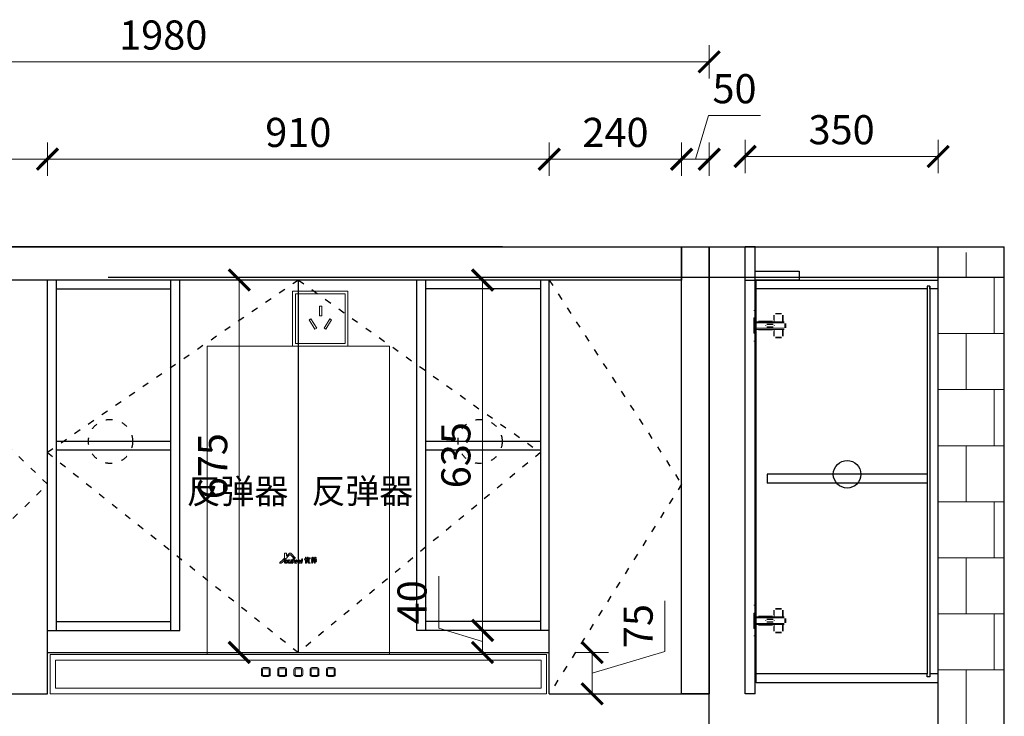
# Model space of a CAD drawing. Units: inches. Extents: x 1470733 to 1484783, y -350062 to -339711.
# Drawn here: x 1477921 to 1479706, y -345559 to -344296 of the extents above; entities that cross this region are included whole.
import ezdxf

# ---------------------------------------------------------------- set-up
doc = ezdxf.new("R2010")
doc.units = ezdxf.units.IN
for name, pattern in [('12、14#楼平面 090209$1$DASH', [0.35, 0.25, -0.1]), ('ACAD_ISO02W100', [15, 12, -3]), ('ACAD_ISO03W100', [30, 12, -18])]:
    doc.linetypes.add(name, pattern=pattern)
for name, color, linetype, lineweight in [('C 尺寸', 228, 'Continuous', 15), ('P 配饰', 134, 'Continuous', 9), ('审核', 2, 'Continuous', 15), ('细实线', 251, 'Continuous', 5)]:
    doc.layers.add(name, color=color, linetype=linetype, lineweight=lineweight)
for name, color, linetype in [('JG-L-门', 36, 'Continuous'), ('L-立面', 7, 'Continuous'), ('ZB_厨柜', 7, 'Continuous'), ('墙体', 24, 'Continuous')]:
    doc.layers.add(name, color=color, linetype=linetype)
doc.styles.get("Standard").update_dxf_attribs({"font": 'txt.shx'})
doc.styles.add('黑体', font='simhei.ttf', dxfattribs={"width": 0.9})
doc.dimstyles.new('常规标注', dxfattribs={"dimscale": 24, "dimtxt": 2.2, "dimasz": 1.6, "dimexe": 1.25, "dimexo": 0.625, "dimtad": 1, "dimdec": 0, "dimdsep": 46, "dimtxsty": '黑体', "dimblk": 'ARCHTICK', "dimcen": 2, "dimclrd": 5, "dimclre": 5, "dimclrt": 256, "dimadec": 0, "dimazin": 0, "dimtfac": 1, "dimtdec": 0, "dimtmove": 1, "dimatfit": 3, "dimfxl": 1.25, "dimfxlon": 1, "dimlwd": 15, "dimlwe": 15, "dimarcsym": 1})

# ---------------------------------------------------------------- blocks, each defined once
blk = doc.blocks.new('_ArchTick')
at = {"color": 0, "linetype": 'ByBlock', "const_width": 0.15}
blk.add_lwpolyline([(-0.5, -0.5), (0.5, 0.5)], dxfattribs=at)
blk = doc.blocks.new('*D30')
at = {"color": 5, "lineweight": 15, "transparency": 16777216}
for p, q in [((1479236.4, -344574.4), (1479236.4, -344514.4)), ((1479586.4, -344574.4), (1479586.4, -344514.4)), ((1479586.4, -344544.4), (1479236.4, -344544.4))]:
    blk.add_line(p, q, dxfattribs=at)
at = {"layer": 'Defpoints', "color": 0, "transparency": 16777216}
for p in [(1479236.4, -344544.4), (1479236.4, -344708.4), (1479586.4, -344708.4)]:
    blk.add_point(p, dxfattribs=at)
at = {"color": 5, "lineweight": 15, "transparency": 16777216, "xscale": 38.40000000000001, "yscale": 38.40000000000001, "zscale": 38.40000000000001, "rotation": 180}
blk.add_blockref('_ArchTick', (1479236.4, -344544.4), dxfattribs=at)
at = {"color": 5, "lineweight": 15, "transparency": 16777216, "xscale": 38.40000000000001, "yscale": 38.40000000000001, "zscale": 38.40000000000001}
blk.add_blockref('_ArchTick', (1479586.4, -344544.4), dxfattribs=at)
at = {"transparency": 16777216, "insert": (1479411.4, -344502.7), "char_height": 52.8, "attachment_point": 5, "style": '黑体'}
blk.add_mtext('350', dxfattribs=at)
blk = doc.blocks.new('RBRFGR')
at = {"color": 251, "linetype": 'ACAD_ISO02W100', "ltscale": 5}
for p, q in [((70248.7, 56815.3), (70248.7, 56843.3)), ((70248.7, 56843.3), (70252.7, 56843.3)), ((70199.7, 56822.8), (70199.7, 56834.8)), ((70200.7, 56822.8), (70200.7, 56834.8)), ((70213.7, 56837.8), (70202.7, 56837.8)), ((70213.7, 56836.8), (70202.7, 56836.8)), ((70215.7, 56822.8), (70215.7, 56834.8)), ((70216.7, 56826.3), (70216.7, 56834.8)), ((70244.1, 56823.8), (70219.2, 56823.8)), ((70248.7, 56787.8), (70248.7, 56835.8)), ((70250.7, 56801.8), (70250.7, 56829.8)), ((70252.7, 56829.8), (70250.7, 56829.8)), ((70250.7, 56804.8), (70250.7, 56826.8)), ((70252.7, 56801.8), (70252.7, 56829.8)), ((70194.7, 56811.8), (70194.7, 56819.8)), ((70196.7, 56811.8), (70196.7, 56819.8)), ((70248.7, 56822.8), (70197.7, 56822.8)), ((70248.7, 56820.8), (70197.7, 56820.8)), ((70248.7, 56810.8), (70197.7, 56810.8)), ((70248.7, 56808.8), (70197.7, 56808.8)), ((70199.7, 56796.8), (70199.7, 56808.8)), ((70200.7, 56796.8), (70200.7, 56808.8)), ((70215.4, 56815.5), (70215.4, 56815.9)), ((70215.7, 56796.8), (70215.7, 56808.8)), ((70215.9, 56815.5), (70215.9, 56815.9)), ((70217.9, 56818.4), (70229.2, 56818.4)), ((70217.9, 56817.9), (70229.2, 56817.9)), ((70229.2, 56813.5), (70217.9, 56813.5)), ((70229.2, 56813), (70217.9, 56813)), ((70244.1, 56807.8), (70219.2, 56807.8)), ((70231.2, 56815.9), (70231.2, 56815.5)), ((70231.7, 56815.9), (70231.7, 56815.5)), ((70213.7, 56794.8), (70202.7, 56794.8)), ((70213.7, 56793.8), (70202.7, 56793.8)), ((70216.7, 56796.8), (70216.7, 56805.3)), ((70248.7, 56787.8), (70252.7, 56787.8)), ((70252.7, 56801.8), (70250.7, 56801.8))]:
    blk.add_line(p, q, dxfattribs=at)
blk = doc.blocks.new('GBGRFBG')
at = {"color": 1}
for p, q in [((186064.2, 31300.3, 0), (186068.3, 31300.3, 0)), ((186064.2, 31282.5, 0), (186064.2, 31300.3, 0)), ((186068.3, 31300.3, 0), (186068.3, 31282.5, 0)), ((186048.7, 31277.4, 0), (186045.5, 31275.6, 0)), ((186048.7, 31277.4, 0), (186059.3, 31260.5, 0)), ((186068.3, 31282.5, 0), (186064.2, 31282.5, 0)), ((186082.8, 31277.4, 0), (186072.3, 31260.5, 0)), ((186082.8, 31277.4, 0), (186086.1, 31275.6, 0)), ((186055.7, 31258.5, 0), (186045.5, 31275.6, 0)), ((186059.3, 31260.5, 0), (186055.7, 31258.5, 0)), ((186072.3, 31260.5, 0), (186075.9, 31258.5, 0)), ((186075.9, 31258.5, 0), (186086.1, 31275.6, 0))]:
    blk.add_line(p, q, dxfattribs=at)
at = {"color": 1, "elevation": 0}
for points in [[(186115.4, 31227.6), (186015.4, 31227.6), (186015.4, 31327.6), (186115.4, 31327.6)], [(186015.4, 31327.6), (186115.4, 31327.6), (186115.4, 31227.6), (186015.4, 31227.6)], [(186020.4, 31322.6), (186110.4, 31322.6), (186110.4, 31232.6), (186020.4, 31232.6)]]:
    blk.add_lwpolyline(points, close=True, dxfattribs=at)
blk = doc.blocks.new('B104\u3000\u3000烟机11')
at = {"layer": 'P 配饰'}
for p, q in [((-165, 71), (-165, 630)), ((-165, 630), (165, 630)), ((165, 71), (165, 630))]:
    blk.add_line(p, q, dxfattribs=at)
for points in [[(-450, 71), (450, 71), (450, 0), (-450, 0)], [(-440, 61), (440, 61), (440, 10), (-440, 10)]]:
    blk.add_lwpolyline(points, close=True, dxfattribs=at)
for points in [[(-63.7, 31.5), (-54.1, 31.5, 0.414214), (-50.9, 34.7), (-50.9, 44.3, 0.414214), (-54.1, 47.5), (-63.7, 47.5, 0.414214), (-66.9, 44.3), (-66.9, 34.7, 0.414214)], [(-63.7, 33.5), (-54.1, 33.5, 0.414214), (-52.9, 34.7), (-52.9, 44.3, 0.414214), (-54.1, 45.5), (-63.7, 45.5, 0.414214), (-64.9, 44.3), (-64.9, 34.7, 0.414214)], [(-34.2, 31.5), (-24.6, 31.5, 0.414214), (-21.4, 34.7), (-21.4, 44.3, 0.414214), (-24.6, 47.5), (-34.2, 47.5, 0.414214), (-37.4, 44.3), (-37.4, 34.7, 0.414214)], [(-34.2, 33.5), (-24.6, 33.5, 0.414214), (-23.4, 34.7), (-23.4, 44.3, 0.414214), (-24.6, 45.5), (-34.2, 45.5, 0.414214), (-35.4, 44.3), (-35.4, 34.7, 0.414214)], [(-4.8, 31.5), (4.8, 31.5, 0.414214), (8, 34.7), (8, 44.3, 0.414214), (4.8, 47.5), (-4.8, 47.5, 0.414214), (-8, 44.3), (-8, 34.7, 0.414214)], [(-4.8, 33.5), (4.8, 33.5, 0.414214), (6, 34.7), (6, 44.3, 0.414214), (4.8, 45.5), (-4.8, 45.5, 0.414214), (-6, 44.3), (-6, 34.7, 0.414214)], [(24.6, 31.5), (34.2, 31.5, 0.414214), (37.4, 34.7), (37.4, 44.3, 0.414214), (34.2, 47.5), (24.6, 47.5, 0.414214), (21.4, 44.3), (21.4, 34.7, 0.414214)], [(24.6, 33.5), (34.2, 33.5, 0.414214), (35.4, 34.7), (35.4, 44.3, 0.414214), (34.2, 45.5), (24.6, 45.5, 0.414214), (23.4, 44.3), (23.4, 34.7, 0.414214)], [(54.1, 31.5), (63.7, 31.5, 0.414214), (66.9, 34.7), (66.9, 44.3, 0.414214), (63.7, 47.5), (54.1, 47.5, 0.414214), (50.9, 44.3), (50.9, 34.7, 0.414214)], [(54.1, 33.5), (63.7, 33.5, 0.414214), (64.9, 34.7), (64.9, 44.3, 0.414214), (63.7, 45.5), (54.1, 45.5, 0.414214), (52.9, 44.3), (52.9, 34.7, 0.414214)]]:
    blk.add_lwpolyline(points, format="xyb", close=True, dxfattribs=at)
for points in [[(-15, 252.7), (-20.3, 247.4), (-25.7, 242), (-31, 236.7)], [(-25.2, 245.8), (-25.2, 245.8), (-25.2, 254.8), (-25.2, 254.8)], [(-25.2, 254.8), (-25.2, 254.8), (-21.2, 254.8), (-21.2, 254.8)], [(-21.2, 254.8), (-21.2, 254.8), (-21.2, 249.8), (-21.2, 249.8)], [(-21.2, 249.8), (-21.2, 249.8), (-16.3, 254.8), (-16.3, 254.8)], [(-16.3, 254.8), (-16.3, 254.8), (-13.7, 254.8), (-13.7, 254.8)], [(-8.4, 246.1), (-8.4, 246.1), (-15, 252.7), (-15, 252.7)], [(-13.7, 254.8), (-13.7, 254.8), (-5.1, 246.1), (-5.1, 246.1)], [(-34.4, 236.7), (-31.3, 239.7), (-28.3, 242.8), (-25.2, 245.8)], [(-31, 236.7), (-31, 236.7), (-34.4, 236.7), (-34.4, 236.7)], [(-25.1, 238.4), (-25.2, 238.8), (-25.3, 239.2), (-25.2, 239.6)], [(-25.2, 239.6), (-25.2, 240), (-25.1, 240.4), (-24.9, 240.7)], [(-24.6, 237.5), (-24.8, 237.7), (-25, 238), (-25.1, 238.4)], [(-24.9, 240.7), (-24.7, 241.1), (-24.5, 241.4), (-24.2, 241.7)], [(-23.6, 236.9), (-24, 237), (-24.3, 237.2), (-24.6, 237.5)], [(-24.2, 241.7), (-23.9, 242), (-23.5, 242.3), (-23, 242.4)], [(-23.6, 239.5), (-23.7, 239.2), (-23.6, 238.9), (-23.6, 238.7)], [(-23.3, 240.6), (-23.5, 240.2), (-23.6, 239.9), (-23.6, 239.5)], [(-23.6, 238.7), (-23.5, 238.4), (-23.3, 238.2), (-23.1, 238)], [(-22.7, 241.3), (-23, 241.1), (-23.2, 240.9), (-23.3, 240.6)], [(-23, 242.4), (-22.6, 242.6), (-22.1, 242.7), (-21.7, 242.7)], [(-21.8, 241.5), (-22.1, 241.5), (-22.4, 241.4), (-22.7, 241.3)], [(-21, 241.3), (-21.2, 241.4), (-21.5, 241.5), (-21.8, 241.5)], [(-21.7, 242.7), (-21.2, 242.7), (-20.8, 242.6), (-20.5, 242.5)], [(-21.4, 238.1), (-21.2, 238.2), (-20.9, 238.5), (-20.8, 238.8)], [(-20, 237.6), (-20.3, 237.3), (-20.7, 237), (-21.1, 236.9)], [(-20.5, 240.7), (-20.6, 240.9), (-20.8, 241.1), (-21, 241.3)], [(-20.8, 238.8), (-20.6, 239.1), (-20.5, 239.4), (-20.5, 239.8)], [(-20.5, 242.5), (-20.1, 242.3), (-19.8, 242.1), (-19.5, 241.9)], [(-20.5, 239.8), (-20.5, 240.1), (-20.5, 240.4), (-20.5, 240.7)], [(-19.5, 241.9), (-19.3, 241.6), (-19.1, 241.3), (-19, 241)], [(-19, 241), (-18.9, 240.6), (-18.9, 240.2), (-18.9, 239.8)], [(-18.3, 238.6), (-18.3, 238.6), (-18, 240), (-18, 240)], [(-18.3, 238.5), (-18.3, 238.5), (-18.3, 238.6), (-18.3, 238.6)], [(-18, 240), (-17.9, 240.9), (-17.7, 241.8), (-17.7, 242.7)], [(-16.6, 239.2), (-16.7, 238.9), (-16.6, 238.7), (-16.6, 238.5)], [(-16.5, 240), (-16.5, 239.8), (-16.6, 239.6), (-16.6, 239.5)], [(-16.6, 239.5), (-16.6, 239.3), (-16.6, 239.2), (-16.6, 239.2)], [(-16.6, 238.5), (-16.5, 238.3), (-16.4, 238.2), (-16.2, 238.1)], [(-16.1, 242.7), (-16.1, 242.7), (-16.5, 240), (-16.5, 240)], [(-12.7, 236.7), (-13.5, 237.1), (-13.8, 237.2), (-15.7, 236.7)], [(-15, 238.1), (-14.8, 238.2), (-14.6, 238.3), (-14.5, 238.4)], [(-14.5, 238.4), (-14.3, 238.5), (-14.2, 238.7), (-14.1, 238.9)], [(-14.1, 238.9), (-14, 239.1), (-13.9, 239.3), (-13.9, 239.6)], [(-13.9, 239.6), (-13.8, 239.8), (-13.8, 240.2), (-13.7, 240.7)], [(-13.7, 240.7), (-13.6, 241.3), (-13.5, 242), (-13.4, 242.7)], [(-12.5, 238.5), (-12.6, 238), (-12.7, 237.3), (-12.7, 236.7)], [(-12.2, 240.5), (-12.3, 239.7), (-12.4, 239.1), (-12.5, 238.5)], [(-11.8, 242.7), (-11.9, 242.1), (-12.1, 241.3), (-12.2, 240.5)], [(-11.4, 236.2), (-11.4, 236.2), (-11.2, 237.6), (-11.2, 237.6)], [(-9.7, 236.7), (-10.2, 236.7), (-10.9, 236.5), (-11.4, 236.2)], [(-11.3, 241.6), (-11.2, 241.7), (-11.2, 241.9), (-11.2, 242.1)], [(-10.6, 241.6), (-10.6, 241.6), (-11.3, 241.6), (-11.3, 241.6)], [(-11.2, 242.1), (-11.1, 242.4), (-11.1, 242.5), (-11.1, 242.7)], [(-11.2, 237.6), (-11.2, 237.6), (-10.6, 241.6), (-10.6, 241.6)], [(-11.1, 242.7), (-11.1, 242.7), (-10.3, 242.7), (-10.3, 242.7)], [(-10.3, 242.9), (-10.3, 243.3), (-10.2, 243.6), (-10.2, 243.8)], [(-10.3, 242.7), (-10.3, 242.7), (-10.3, 242.9), (-10.3, 242.9)], [(-10.2, 243.8), (-10.1, 244), (-10, 244.2), (-9.9, 244.3)], [(-9.9, 244.3), (-9.8, 244.4), (-9.7, 244.6), (-9.5, 244.7)], [(-9, 241.6), (-9.2, 240.1), (-9.5, 238.3), (-9.7, 236.7)], [(-9.5, 244.7), (-9.3, 244.8), (-9.1, 244.8), (-8.9, 244.9)], [(-7.7, 241.6), (-7.7, 241.6), (-9, 241.6), (-9, 241.6)], [(-7.1, 244.2), (-8.3, 244.3), (-8.8, 243.8), (-8.9, 242.7)], [(-8.9, 242.7), (-8.9, 242.7), (-6.7, 242.7), (-6.7, 242.7)], [(-5.1, 246.1), (-5.1, 246.1), (-8.4, 246.1), (-8.4, 246.1)], [(-2.8, 236.9), (-5, 236.5), (-7.9, 236.4), (-7.6, 239.5)], [(-6.7, 242.7), (-7.1, 242.4), (-7.4, 242), (-7.7, 241.6)], [(-6.8, 244.7), (-7, 244.5), (-7, 244.4), (-7.1, 244.2)], [(-6, 239.7), (-6.3, 237.8), (-4.7, 237.2), (-3.1, 237.5)], [(-1.9, 239.7), (-1.9, 239.7), (-6, 239.7), (-6, 239.7)], [(-5.9, 240.4), (-5.9, 240.4), (-3.2, 240.4), (-3.2, 240.4)], [(-3.1, 237.5), (-3.1, 237.5), (-2.8, 236.9), (-2.8, 236.9)], [(-2.8, 236.9), (-2.8, 236.9), (-2.8, 236.9), (-2.8, 236.9)], [(3.7, 236.9), (1.5, 236.5), (-1.4, 236.4), (-1.1, 239.5)], [(0.5, 239.7), (0.2, 237.8), (1.8, 237.2), (3.5, 237.5)], [(4.6, 239.7), (4.6, 239.7), (0.5, 239.7), (0.5, 239.7)], [(0.6, 240.4), (0.6, 240.4), (3.3, 240.4), (3.3, 240.4)], [(3.5, 237.5), (3.5, 237.5), (3.7, 236.9), (3.7, 236.9)], [(3.7, 236.9), (3.7, 236.9), (3.7, 236.9), (3.7, 236.9)], [(5, 236.7), (5.1, 237.3), (5.3, 238.6), (5.6, 240.2)], [(6.6, 236.7), (6.6, 236.7), (5, 236.7), (5, 236.7)], [(5.6, 240.2), (5.8, 241.8), (6.1, 243.5), (6.2, 244.7)], [(6.2, 244.7), (6.2, 244.7), (7.8, 244.9), (7.8, 244.9)], [(6.8, 237.9), (6.8, 237.9), (6.6, 236.7), (6.6, 236.7)], [(7.4, 242.4), (7.4, 242.4), (6.8, 237.9), (6.8, 237.9)], [(7.8, 244.9), (7.8, 244.9), (7.4, 242.4), (7.4, 242.4)], [(11.4, 243.2), (12.3, 244.5), (12.8, 245.7), (13.1, 247.7)], [(11.9, 242.6), (11.9, 242.6), (11.4, 243.2), (11.4, 243.2)], [(12.7, 243.3), (12.4, 243), (12.2, 242.8), (11.9, 242.6)], [(12.7, 236.7), (12.7, 236.7), (12.7, 243.3), (12.7, 243.3)], [(14, 236.7), (14, 236.7), (12.7, 236.7), (12.7, 236.7)], [(13.1, 247.7), (13.1, 247.7), (14.3, 247.7), (14.3, 247.7)], [(14.3, 247.7), (14.3, 247.1), (14.1, 246.5), (14, 246)], [(14, 246), (14, 246), (14, 236.7), (14, 236.7)], [(16.4, 245.4), (16.4, 245.4), (14.5, 245.4), (14.5, 245.4)], [(14.5, 245.4), (14.5, 245.4), (14.5, 244.7), (14.5, 244.7)], [(14.5, 244.7), (14.5, 244.7), (16.4, 244.7), (16.4, 244.7)], [(16.4, 244.7), (16.2, 241.7), (15.6, 238.7), (14.5, 237.4)], [(14.5, 237.4), (14.5, 237.4), (15, 236.7), (15, 236.7)], [(15, 236.7), (16.7, 238.3), (17.4, 241.6), (17.7, 244.7)], [(16.5, 247.7), (16.5, 246.9), (16.5, 246.1), (16.4, 245.4)], [(17.8, 247.7), (17.8, 247.7), (16.5, 247.7), (16.5, 247.7)], [(17.7, 245.4), (17.8, 246.3), (17.8, 247.1), (17.8, 247.7)], [(19.9, 245.4), (19.9, 245.4), (17.7, 245.4), (17.7, 245.4)], [(17.7, 244.7), (17.7, 244.7), (18.3, 244.7), (18.3, 244.7)], [(18.3, 244.7), (18.3, 244.7), (18.3, 237.1), (18.3, 237.1)], [(18.3, 237.1), (18.3, 236.9), (18.5, 236.8), (18.7, 236.7)], [(18.7, 236.7), (18.7, 236.7), (21.3, 236.7), (21.3, 236.7)], [(19.7, 237.4), (19.7, 237.4), (19.7, 244.7), (19.7, 244.7)], [(19.7, 244.7), (19.7, 244.7), (20.8, 244.7), (20.8, 244.7)], [(21.3, 237.4), (21.3, 237.4), (19.7, 237.4), (19.7, 237.4)], [(21.2, 246.7), (21.2, 246.7), (19.9, 246.7), (19.9, 246.7)], [(19.9, 246.7), (19.9, 246.7), (19.9, 245.4), (19.9, 245.4)], [(20.8, 244.7), (21, 244.7), (21.2, 244.9), (21.2, 245.1)], [(21.2, 245.1), (21.2, 245.1), (21.2, 246.7), (21.2, 246.7)], [(21.3, 236.7), (21.3, 236.7), (21.3, 237.4), (21.3, 237.4)], [(23.6, 245.9), (23.6, 245.9), (23.6, 246.5), (23.6, 246.5)], [(23.6, 246.5), (23.6, 246.5), (25.5, 246.5), (25.5, 246.5)], [(25.5, 245.9), (25.5, 245.9), (23.6, 245.9), (23.6, 245.9)], [(23.6, 243.3), (23.6, 243.3), (23.6, 244), (23.6, 244)], [(23.6, 244), (23.6, 244), (26.2, 244), (26.2, 244)], [(26.2, 243.3), (26.2, 243.3), (23.6, 243.3), (23.6, 243.3)], [(23.6, 240.1), (24.3, 240.2), (25.6, 240.6), (26.2, 240.8)], [(24, 238.8), (24, 238.8), (23.6, 240.1), (23.6, 240.1)], [(23.9, 241.6), (23.9, 241.6), (23.9, 242.2), (23.9, 242.2)], [(23.9, 242.2), (23.9, 242.2), (26.2, 242.2), (26.2, 242.2)], [(26.2, 241.6), (26.2, 241.6), (23.9, 241.6), (23.9, 241.6)], [(26.1, 240), (25.2, 239.4), (24.6, 239), (24, 238.8)], [(24.3, 237.5), (25, 238.1), (25.8, 239), (26.1, 240)], [(24.6, 237.2), (24.6, 237.2), (24.3, 237.5), (24.3, 237.5)], [(24.8, 236.8), (24.8, 236.9), (24.7, 237), (24.6, 237.2)], [(26.9, 238.6), (26.3, 237.8), (25.7, 237.3), (24.8, 236.8)], [(25.5, 247.7), (25.5, 247.7), (26.9, 247.7), (26.9, 247.7)], [(25.5, 246.5), (25.5, 246.5), (25.5, 247.7), (25.5, 247.7)], [(25.5, 245.2), (25.5, 245.2), (25.5, 245.9), (25.5, 245.9)], [(26.5, 245.2), (26.5, 245.2), (25.5, 245.2), (25.5, 245.2)], [(26.2, 244.6), (26.2, 244.6), (27.5, 244.6), (27.5, 244.6)], [(26.2, 244), (26.2, 244), (26.2, 244.6), (26.2, 244.6)], [(26.2, 242.2), (26.2, 242.2), (26.2, 243.3), (26.2, 243.3)], [(26.2, 240.8), (26.2, 240.8), (26.2, 241.6), (26.2, 241.6)], [(26.9, 245.5), (26.9, 245.3), (26.7, 245.2), (26.5, 245.2)], [(26.9, 247.7), (26.9, 247.7), (26.9, 246.5), (26.9, 246.5)], [(26.9, 246.5), (26.9, 246.5), (30, 246.5), (30, 246.5)], [(30, 245.9), (30, 245.9), (26.9, 245.9), (26.9, 245.9)], [(26.9, 245.9), (26.9, 245.9), (26.9, 245.5), (26.9, 245.5)], [(27.5, 241.1), (27.5, 240.1), (27.4, 239.3), (26.9, 238.6)], [(27.5, 244.6), (27.5, 244.6), (27.5, 241.1), (27.5, 241.1)], [(29.2, 244.6), (29.2, 244.6), (30.6, 244.6), (30.6, 244.6)], [(29.2, 236.7), (29.2, 236.7), (29.2, 244.6), (29.2, 244.6)], [(30.3, 236.7), (30.3, 236.7), (29.2, 236.7), (29.2, 236.7)], [(30, 246.5), (30, 246.5), (30, 247.7), (30, 247.7)], [(30, 247.7), (30, 247.7), (31.3, 247.7), (31.3, 247.7)], [(30, 245.2), (30, 245.2), (30, 245.9), (30, 245.9)], [(31, 245.2), (31, 245.2), (30, 245.2), (30, 245.2)], [(30.6, 237.1), (30.6, 236.9), (30.4, 236.7), (30.3, 236.7)], [(30.6, 244.6), (30.6, 244.6), (30.6, 243.6), (30.6, 243.6)], [(30.6, 243.6), (30.6, 243.6), (33.2, 243.6), (33.2, 243.6)], [(33.2, 242.9), (33.2, 242.9), (30.6, 242.9), (30.6, 242.9)], [(30.6, 242.9), (30.6, 242.9), (30.6, 241.8), (30.6, 241.8)], [(30.6, 241.8), (30.6, 241.8), (33, 241.8), (33, 241.8)], [(33, 241.2), (33, 241.2), (30.6, 241.2), (30.6, 241.2)], [(30.6, 241.2), (30.6, 241.2), (30.6, 239.6), (30.6, 239.6)], [(30.6, 239.6), (30.6, 239.6), (33.2, 239.6), (33.2, 239.6)], [(33.2, 239), (33.2, 239), (30.6, 239), (30.6, 239)], [(30.6, 239), (30.6, 239), (30.6, 237.1), (30.6, 237.1)], [(31.3, 245.5), (31.3, 245.4), (31.2, 245.2), (31, 245.2)], [(31.3, 247.7), (31.3, 247.7), (31.3, 246.5), (31.3, 246.5)], [(31.3, 246.5), (32.2, 246.5), (32.4, 246.6), (33.2, 246.6)], [(33.2, 245.9), (33.2, 245.9), (31.3, 245.9), (31.3, 245.9)], [(31.3, 245.9), (31.3, 245.9), (31.3, 245.5), (31.3, 245.5)], [(33, 241.8), (33, 241.8), (33, 241.2), (33, 241.2)], [(33.2, 246.6), (33.2, 246.6), (33.2, 245.9), (33.2, 245.9)], [(33.2, 243.6), (33.2, 243.6), (33.2, 242.9), (33.2, 242.9)], [(33.2, 239.6), (33.2, 239.6), (33.2, 239), (33.2, 239)]]:
    blk.add_open_spline(points, degree=3, dxfattribs=at)
for points, knots in [([(-21.1, 236.9), (-21.5, 236.8), (-22, 236.7), (-22.4, 236.7), (-22.4, 236.7), (-22.9, 236.7), (-23.3, 236.8), (-23.6, 236.9)], [0.4375, 0.4375, 0.4375, 0.4375, 0.5, 0.5, 0.5, 0.5, 0.5625, 0.5625, 0.5625, 0.5625]), ([(-23.1, 238), (-22.9, 237.9), (-22.6, 237.8), (-22.3, 237.8), (-22.3, 237.8), (-22, 237.8), (-21.7, 237.9), (-21.4, 238.1)], [0.4166667, 0.4166667, 0.4166667, 0.4166667, 0.5, 0.5, 0.5, 0.5, 0.5833333, 0.5833333, 0.5833333, 0.5833333]), ([(-18.9, 239.8), (-18.9, 239.4), (-19.1, 239), (-19.2, 238.6), (-19.2, 238.6), (-19.4, 238.2), (-19.7, 237.8), (-20, 237.6)], [0.25, 0.25, 0.25, 0.25, 0.3125, 0.3125, 0.3125, 0.3125, 0.375, 0.375, 0.375, 0.375]), ([(-17.4, 236.9), (-17.7, 237), (-18, 237.2), (-18.1, 237.4), (-18.1, 237.4), (-18.3, 237.7), (-18.3, 238), (-18.3, 238.5)], [0.11111111, 0.11111111, 0.11111111, 0.11111111, 0.14814815, 0.14814815, 0.14814815, 0.14814816, 0.18518519, 0.18518519, 0.18518519, 0.18518519]), ([(-17.7, 242.7), (-17.3, 242.7), (-17, 242.7), (-16.8, 242.7), (-16.8, 242.7), (-16.6, 242.7), (-16.4, 242.7), (-16.1, 242.7)], [0.2962963, 0.2962963, 0.2962963, 0.2962963, 0.33333333, 0.33333333, 0.33333333, 0.33333334, 0.37037037, 0.37037037, 0.37037037, 0.37037037]), ([(-15.7, 236.7), (-15.9, 236.7), (-16.1, 236.7), (-16.4, 236.7), (-16.4, 236.7), (-16.8, 236.7), (-17.1, 236.8), (-17.4, 236.9)], [0.03703704, 0.03703704, 0.03703704, 0.03703704, 0.07407407, 0.07407407, 0.07407407, 0.07407408, 0.11111111, 0.11111111, 0.11111111, 0.11111111]), ([(-16.2, 238.1), (-16, 238), (-15.8, 238), (-15.6, 238), (-15.6, 238), (-15.4, 238), (-15.2, 238), (-15, 238.1)], [0.55555556, 0.55555556, 0.55555556, 0.55555556, 0.59259259, 0.59259259, 0.59259259, 0.5925926, 0.62962963, 0.62962963, 0.62962963, 0.62962963]), ([(-13.4, 242.7), (-13.1, 242.7), (-12.8, 242.7), (-12.6, 242.7), (-12.6, 242.7), (-12.4, 242.7), (-12.1, 242.7), (-11.8, 242.7)], [0.81481481, 0.81481481, 0.81481481, 0.81481481, 0.85185185, 0.85185185, 0.85185185, 0.85185186, 0.88888889, 0.88888889, 0.88888889, 0.88888889]), ([(-8.9, 244.9), (-8.7, 244.9), (-8.5, 244.9), (-8.3, 244.9), (-8.3, 244.9), (-7.9, 244.9), (-7.3, 244.9), (-6.8, 244.7)], [0.55, 0.55, 0.55, 0.55, 0.6, 0.6, 0.6, 0.6, 0.65, 0.65, 0.65, 0.65]), ([(-7.6, 239.5), (-7.4, 241.4), (-6.1, 242.7), (-4.2, 242.7), (-4.2, 242.7), (-2.3, 242.7), (-1.3, 241.5), (-1.9, 239.7)], [0.2857143, 0.2857143, 0.2857143, 0.2857143, 0.4285714, 0.4285714, 0.4285714, 0.4285714, 0.5714286, 0.5714286, 0.5714286, 0.5714286]), ([(-3.2, 240.4), (-3.2, 241.1), (-3.4, 241.7), (-4.3, 241.7), (-4.3, 241.7), (-5.2, 241.7), (-5.6, 241.1), (-5.9, 240.4)], [0.3333333, 0.3333333, 0.3333333, 0.3333333, 0.6666667, 0.6666667, 0.6666667, 0.6666667, 1, 1, 1, 1]), ([(-1.1, 239.5), (-0.9, 241.4), (0.4, 242.7), (2.3, 242.7), (2.3, 242.7), (4.2, 242.7), (5.2, 241.5), (4.6, 239.7)], [0.2857143, 0.2857143, 0.2857143, 0.2857143, 0.4285714, 0.4285714, 0.4285714, 0.4285714, 0.5714286, 0.5714286, 0.5714286, 0.5714286]), ([(3.3, 240.4), (3.4, 241.1), (3.2, 241.7), (2.2, 241.7), (2.2, 241.7), (1.4, 241.7), (0.9, 241.1), (0.6, 240.4)], [0.3333333, 0.3333333, 0.3333333, 0.3333333, 0.6666667, 0.6666667, 0.6666667, 0.6666667, 1, 1, 1, 1])]:
    blk.add_open_spline(points, degree=3, knots=knots, dxfattribs=at)
blk = doc.blocks.new('*D22')
at = {"color": 5, "lineweight": 15, "transparency": 16777216}
for p, q in [((1477209.4, -344579.3), (1477209.4, -344519.3)), ((1477971.4, -344579.3), (1477971.4, -344519.3)), ((1477209.4, -344549.3), (1477971.4, -344549.3))]:
    blk.add_line(p, q, dxfattribs=at)
at = {"layer": 'Defpoints', "color": 0, "transparency": 16777216}
for p in [(1477971.4, -344549.3), (1477209.4, -344768.4), (1477971.4, -344768.4)]:
    blk.add_point(p, dxfattribs=at)
at = {"color": 5, "lineweight": 15, "transparency": 16777216, "xscale": 38.40000000000001, "yscale": 38.40000000000001, "zscale": 38.40000000000001, "rotation": 180}
blk.add_blockref('_ArchTick', (1477209.4, -344549.3), dxfattribs=at)
at = {"color": 5, "lineweight": 15, "transparency": 16777216, "xscale": 38.40000000000001, "yscale": 38.40000000000001, "zscale": 38.40000000000001}
blk.add_blockref('_ArchTick', (1477971.4, -344549.3), dxfattribs=at)
at = {"transparency": 16777216, "insert": (1477590.4, -344507.9), "char_height": 52.8, "attachment_point": 5, "style": '黑体'}
blk.add_mtext('762', dxfattribs=at)
blk = doc.blocks.new('*D23')
at = {"color": 5, "lineweight": 15, "transparency": 16777216}
for p, q in [((1477971.4, -344579.3), (1477971.4, -344519.3)), ((1478881.4, -344579.3), (1478881.4, -344519.3)), ((1477971.4, -344549.3), (1478881.4, -344549.3))]:
    blk.add_line(p, q, dxfattribs=at)
at = {"layer": 'Defpoints', "color": 0, "transparency": 16777216}
for p in [(1478881.4, -344549.3), (1477971.4, -344768.4), (1478881.4, -344768.4)]:
    blk.add_point(p, dxfattribs=at)
at = {"color": 5, "lineweight": 15, "transparency": 16777216, "xscale": 38.40000000000001, "yscale": 38.40000000000001, "zscale": 38.40000000000001, "rotation": 180}
blk.add_blockref('_ArchTick', (1477971.4, -344549.3), dxfattribs=at)
at = {"color": 5, "lineweight": 15, "transparency": 16777216, "xscale": 38.40000000000001, "yscale": 38.40000000000001, "zscale": 38.40000000000001}
blk.add_blockref('_ArchTick', (1478881.4, -344549.3), dxfattribs=at)
at = {"transparency": 16777216, "insert": (1478426.4, -344507.6), "char_height": 52.8, "attachment_point": 5, "style": '黑体'}
blk.add_mtext('910', dxfattribs=at)
blk = doc.blocks.new('*D24')
at = {"color": 5, "lineweight": 15, "transparency": 16777216}
for p, q in [((1478881.4, -344579.3), (1478881.4, -344519.3)), ((1479121.4, -344579.3), (1479121.4, -344519.3)), ((1478881.4, -344549.3), (1479121.4, -344549.3))]:
    blk.add_line(p, q, dxfattribs=at)
at = {"layer": 'Defpoints', "color": 0, "transparency": 16777216}
for p in [(1479121.4, -344549.3), (1478881.4, -344768.4), (1479121.4, -344768.4)]:
    blk.add_point(p, dxfattribs=at)
at = {"color": 5, "lineweight": 15, "transparency": 16777216, "xscale": 38.40000000000001, "yscale": 38.40000000000001, "zscale": 38.40000000000001, "rotation": 180}
blk.add_blockref('_ArchTick', (1478881.4, -344549.3), dxfattribs=at)
at = {"color": 5, "lineweight": 15, "transparency": 16777216, "xscale": 38.40000000000001, "yscale": 38.40000000000001, "zscale": 38.40000000000001}
blk.add_blockref('_ArchTick', (1479121.4, -344549.3), dxfattribs=at)
at = {"transparency": 16777216, "insert": (1479001.4, -344507.6), "char_height": 52.8, "attachment_point": 5, "style": '黑体'}
blk.add_mtext('240', dxfattribs=at)
blk = doc.blocks.new('*D19')
at = {"color": 5, "lineweight": 15, "transparency": 16777216}
for p, q in [((1479146.4, -344549.3), (1479170.1, -344470.1)), ((1479170.1, -344470.1), (1479264.2, -344470.1)), ((1479121.4, -344579.3), (1479121.4, -344519.3)), ((1479171.4, -344579.3), (1479171.4, -344519.3)), ((1479121.4, -344549.3), (1479171.4, -344549.3))]:
    blk.add_line(p, q, dxfattribs=at)
at = {"layer": 'Defpoints', "color": 0, "transparency": 16777216}
for p in [(1479171.4, -344549.3), (1479121.4, -344768.4), (1479171.4, -344768.4)]:
    blk.add_point(p, dxfattribs=at)
at = {"color": 5, "lineweight": 15, "transparency": 16777216, "xscale": 38.40000000000001, "yscale": 38.40000000000001, "zscale": 38.40000000000001, "rotation": 180}
blk.add_blockref('_ArchTick', (1479121.4, -344549.3), dxfattribs=at)
at = {"color": 5, "lineweight": 15, "transparency": 16777216, "xscale": 38.40000000000001, "yscale": 38.40000000000001, "zscale": 38.40000000000001}
blk.add_blockref('_ArchTick', (1479171.4, -344549.3), dxfattribs=at)
at = {"transparency": 16777216, "insert": (1479217.2, -344428.4), "char_height": 52.8, "attachment_point": 5, "style": '黑体'}
blk.add_mtext('50', dxfattribs=at)
blk = doc.blocks.new('*D20')
at = {"color": 5, "lineweight": 15, "transparency": 16777216}
for p, q in [((1477191.4, -344402.8), (1477191.4, -344342.8)), ((1479171.4, -344402.8), (1479171.4, -344342.8)), ((1479171.4, -344372.8), (1477191.4, -344372.8))]:
    blk.add_line(p, q, dxfattribs=at)
at = {"layer": 'Defpoints', "color": 0, "transparency": 16777216}
for p in [(1477191.4, -344372.8), (1477191.4, -344708.4), (1479171.4, -344708.4)]:
    blk.add_point(p, dxfattribs=at)
at = {"color": 5, "lineweight": 15, "transparency": 16777216, "xscale": 38.40000000000001, "yscale": 38.40000000000001, "zscale": 38.40000000000001, "rotation": 180}
blk.add_blockref('_ArchTick', (1477191.4, -344372.8), dxfattribs=at)
at = {"color": 5, "lineweight": 15, "transparency": 16777216, "xscale": 38.40000000000001, "yscale": 38.40000000000001, "zscale": 38.40000000000001}
blk.add_blockref('_ArchTick', (1479171.4, -344372.8), dxfattribs=at)
at = {"transparency": 16777216, "insert": (1478181.4, -344331.1), "char_height": 52.8, "attachment_point": 5, "style": '黑体'}
blk.add_mtext('1980', dxfattribs=at)
blk = doc.blocks.new('*D53')
at = {"color": 5, "lineweight": 15, "transparency": 16777216}
for p, q in [((1478730.3, -344768.4), (1478790.3, -344768.4)), ((1478760.3, -344768.4), (1478760.3, -345403.4)), ((1478730.3, -345403.4), (1478790.3, -345403.4))]:
    blk.add_line(p, q, dxfattribs=at)
at = {"layer": 'Defpoints', "color": 0, "transparency": 16777216}
for p in [(1478641.4, -344768.4), (1478641.4, -345403.4), (1478760.3, -345403.4)]:
    blk.add_point(p, dxfattribs=at)
at = {"color": 5, "lineweight": 15, "transparency": 16777216, "xscale": 38.40000000000001, "yscale": 38.40000000000001, "zscale": 38.40000000000001}
for p, rotation in [((1478760.3, -344768.4), 90), ((1478760.3, -345403.4), 270)]:
    blk.add_blockref('_ArchTick', p, dxfattribs=dict(at, rotation=rotation))
at = {"transparency": 16777216, "insert": (1478718.9, -345085.9), "char_height": 52.8, "attachment_point": 5, "rotation": 90, "style": '黑体'}
blk.add_mtext('635', dxfattribs=at)
blk = doc.blocks.new('*D54')
at = {"color": 5, "lineweight": 15, "transparency": 16777216}
for p, q in [((1478681.1, -345399.6), (1478681.1, -345305.3)), ((1478760.3, -345423.4), (1478681.1, -345399.6)), ((1478790.3, -345403.4), (1478730.3, -345403.4)), ((1478760.3, -345403.4), (1478760.3, -345443.4)), ((1478790.3, -345443.4), (1478730.3, -345443.4))]:
    blk.add_line(p, q, dxfattribs=at)
at = {"layer": 'Defpoints', "color": 0, "transparency": 16777216}
for p in [(1478881.4, -345403.4), (1478760.3, -345443.4), (1478881.4, -345443.4)]:
    blk.add_point(p, dxfattribs=at)
at = {"color": 5, "lineweight": 15, "transparency": 16777216, "xscale": 38.40000000000001, "yscale": 38.40000000000001, "zscale": 38.40000000000001}
for p, rotation in [((1478760.3, -345403.4), 90), ((1478760.3, -345443.4), 270)]:
    blk.add_blockref('_ArchTick', p, dxfattribs=dict(at, rotation=rotation))
at = {"transparency": 16777216, "insert": (1478639.4, -345352.5), "char_height": 52.8, "attachment_point": 5, "rotation": 90, "style": '黑体'}
blk.add_mtext('40', dxfattribs=at)
blk = doc.blocks.new('*D55')
at = {"color": 5, "lineweight": 15, "transparency": 16777216}
for p, q in [((1479090.7, -345441.4), (1479090.7, -345349.7)), ((1478929, -345443.4), (1478989, -345443.4)), ((1478959, -345480.9), (1479090.7, -345441.4)), ((1478959, -345443.4), (1478959, -345518.4)), ((1478929, -345518.4), (1478989, -345518.4))]:
    blk.add_line(p, q, dxfattribs=at)
at = {"layer": 'Defpoints', "color": 0, "transparency": 16777216}
for p in [(1478881.4, -345443.4), (1478881.4, -345518.4), (1478959, -345518.4)]:
    blk.add_point(p, dxfattribs=at)
at = {"color": 5, "lineweight": 15, "transparency": 16777216, "xscale": 38.40000000000001, "yscale": 38.40000000000001, "zscale": 38.40000000000001}
for p, rotation in [((1478959, -345443.4), 90), ((1478959, -345518.4), 270)]:
    blk.add_blockref('_ArchTick', p, dxfattribs=dict(at, rotation=rotation))
at = {"transparency": 16777216, "insert": (1479049.3, -345395.6), "char_height": 52.8, "attachment_point": 5, "rotation": 90, "style": '黑体'}
blk.add_mtext('75', dxfattribs=at)
blk = doc.blocks.new('*D108')
at = {"color": 5, "lineweight": 15, "transparency": 16777216}
for p, q in [((1478349.4, -344768.4), (1478289.4, -344768.4)), ((1478319.4, -344768.4), (1478319.4, -345443.4)), ((1478349.4, -345443.4), (1478289.4, -345443.4))]:
    blk.add_line(p, q, dxfattribs=at)
at = {"layer": 'Defpoints', "color": 0, "transparency": 16777216}
for p in [(1478426.4, -344768.4), (1478319.4, -345443.4), (1478426.4, -345443.4)]:
    blk.add_point(p, dxfattribs=at)
at = {"color": 5, "lineweight": 15, "transparency": 16777216, "xscale": 38.40000000000001, "yscale": 38.40000000000001, "zscale": 38.40000000000001}
for p, rotation in [((1478319.4, -344768.4), 90), ((1478319.4, -345443.4), 270)]:
    blk.add_blockref('_ArchTick', p, dxfattribs=dict(at, rotation=rotation))
at = {"transparency": 16777216, "insert": (1478278, -345105.9), "char_height": 52.8, "attachment_point": 5, "rotation": 90, "style": '黑体'}
blk.add_mtext('675', dxfattribs=at)

msp = doc.modelspace()

# ---------------------------------------------------------------- hatches: boundary and pattern name
at = {"layer": '细实线'}
h = msp.add_hatch(dxfattribs=at)
h.set_pattern_fill('AR-B88', color=256, scale=0.5, style=0)
h.set_pattern_definition([(180, (2858907.72, -46364.71), (0, 101.6), []), (90, (2858907.72, -46364.71), (50.8, 101.6), [101.6, -101.6])])
h.paths.add_polyline_path([(1479706.39, -344718.41), (1479586.39, -344718.41), (1479586.39, -347068.41), (1479706.39, -347068.41)])

# ---------------------------------------------------------------- linework, layer by layer
at = {"color": 251, "linetype": 'ACAD_ISO03W100'}
for p, q in [((1477971.39, -345138.41), (1477590.39, -344768.41)), ((1478881.39, -344768.41), (1479121.39, -345138.41)), ((1477590.39, -345518.41), (1477971.39, -345138.41)), ((1479121.39, -345138.41), (1478881.39, -345518.41))]:
    msp.add_line(p, q, dxfattribs=at)
at = {"lineweight": -3}
msp.add_line((1477971.39, -345443.41), (1478881.39, -345443.41), dxfattribs=at)
msp.add_line((1478881.39, -345518.41), (1479171.39, -345518.41))
for points in [[(1477209.39, -344708.41), (1479121.39, -344708.41), (1479121.39, -344768.41), (1477209.39, -344768.41)], [(1479121.39, -344708.41), (1479171.39, -344708.41), (1479171.39, -345518.41), (1479121.39, -345518.41)], [(1477971.39, -344768.41), (1477590.39, -344768.41), (1477590.39, -345518.41), (1477971.39, -345518.41)]]:
    msp.add_lwpolyline(points, close=True)
at = {"color": 251, "linetype": 'ACAD_ISO03W100'}
for points in [[(1478426.39, -344768.41), (1477971.39, -345080.91), (1478426.39, -345443.41)], [(1478426.39, -344768.41), (1478865.39, -345080.91), (1478426.39, -345443.41)]]:
    msp.add_lwpolyline(points, dxfattribs=at)
for centre in [(1478085.89, -345060.91), (1478755.89, -345060.91)]:
    msp.add_circle(centre, 40, dxfattribs=at)
msp.add_circle((1479421.39, -345120.41), 25)
at = {"layer": 'L-立面'}
for p, q in [((1479236.39, -344768.41), (1479236.39, -344708.41)), ((1479254.39, -344708.41), (1479236.39, -344708.41)), ((1479254.39, -344768.41), (1479254.39, -344708.41)), ((1477971.39, -345518.41), (1477971.39, -344768.41)), ((1478426.39, -345443.41), (1478426.39, -344768.41)), ((1478881.39, -345518.41), (1478881.39, -344768.41)), ((1479236.39, -345518.41), (1479236.39, -344768.41)), ((1479236.39, -344768.41), (1479254.39, -344768.41)), ((1479254.39, -345518.41), (1479254.39, -344768.41)), ((1479256.39, -345498.41), (1479256.39, -344768.41)), ((1479256.39, -344768.41), (1479586.39, -344768.41)), ((1479566.39, -344784.41), (1479256.39, -344784.41)), ((1479566.39, -344779.41), (1479566.39, -345482.41)), ((1479571.39, -344779.41), (1479566.39, -344779.41)), ((1479566.39, -344779.41), (1479566.39, -344784.41)), ((1479571.39, -344779.41), (1479571.39, -345482.41)), ((1479571.39, -344784.41), (1479571.39, -344779.41)), ((1479586.39, -344784.41), (1479571.39, -344784.41)), ((1479566.39, -345120.41), (1479276.39, -345120.41)), ((1479276.39, -345120.41), (1479276.39, -345136.41)), ((1479566.39, -345136.41), (1479276.39, -345136.41)), ((1479566.39, -345482.41), (1479256.39, -345482.41)), ((1479566.39, -345487.41), (1479566.39, -345482.41)), ((1479571.39, -345487.41), (1479566.39, -345487.41)), ((1479586.39, -345482.41), (1479571.39, -345482.41)), ((1479571.39, -345482.41), (1479571.39, -345487.41)), ((1479586.39, -345498.41), (1479256.39, -345498.41)), ((1479254.39, -345518.41), (1479236.39, -345518.41))]:
    msp.add_line(p, q, dxfattribs=at)
msp.add_lwpolyline([(1479254.39, -344768.41), (1479254.39, -344752.41), (1479334.39, -344752.41), (1479334.39, -344768.41), (1479254.39, -344768.41)], dxfattribs=at)
at = {"layer": 'ZB_厨柜', "color": 253}
for p, q in [((1477987.39, -344768.41), (1477987.39, -345403.41)), ((1478195.39, -345403.41), (1478195.39, -344768.41)), ((1478211.39, -345403.41), (1478211.39, -344768.41)), ((1478641.39, -345403.41), (1478641.39, -344768.41)), ((1478657.39, -345403.41), (1478657.39, -344768.41)), ((1478865.39, -344768.41), (1478865.39, -345403.41)), ((1477987.39, -344784.41), (1478195.39, -344784.41)), ((1478865.39, -344784.41), (1478657.39, -344784.41)), ((1478195.39, -345060.91), (1477987.39, -345060.91)), ((1478865.39, -345060.91), (1478657.39, -345060.91)), ((1478195.39, -345076.91), (1477987.39, -345076.91)), ((1478865.39, -345076.91), (1478657.39, -345076.91)), ((1477987.39, -345387.41), (1478195.39, -345387.41)), ((1478865.39, -345387.41), (1478657.39, -345387.41)), ((1477971.39, -345403.41), (1478211.39, -345403.41)), ((1478881.39, -345403.41), (1478641.39, -345403.41))]:
    msp.add_line(p, q, dxfattribs=at)
at = {"layer": '墙体'}
for p, q in [((1478796.39, -344708.41), (1476818.39, -344708.41)), ((1477727.89, -344708.41), (1479706.39, -344708.41)), ((1479171.39, -346228.41), (1479171.39, -344708.41)), ((1479586.39, -347068.41), (1479586.39, -344708.41)), ((1479706.39, -347068.41), (1479706.39, -344708.41)), ((1478081.39, -344763.41), (1479706.39, -344763.41))]:
    msp.add_line(p, q, dxfattribs=at)

# ---------------------------------------------------------------- block references
at = {"layer": 'C 尺寸', "color": 1, "xscale": -1}
msp.add_blockref('RBRFGR', (1549505.1, -401666.69), dxfattribs=at)
at = {"layer": 'C 尺寸', "color": 1, "rotation": 180}
msp.add_blockref('RBRFGR', (1549505.1, -288570.13), dxfattribs=at)
at = {"layer": 'JG-L-门', "color": 251, "linetype": '12、14#楼平面 090209$1$DASH', "ltscale": 0.5}
msp.add_blockref('B104\u3000\u3000烟机11', (1478426.39, -345518.41), dxfattribs=at)
at = {"layer": '审核'}
msp.add_blockref('GBGRFBG', (1292400.62, -376116.03), dxfattribs=at)

# ---------------------------------------------------------------- texts
at = {"layer": '审核', "color": 1, "char_height": 45, "width": 196.919, "attachment_point": 3}
for insert in [(1478408.17, -345128.61), (1478634.62, -345128.09)]:
    msp.add_mtext('反弹器', dxfattribs=dict(at, insert=insert))

# ---------------------------------------------------------------- dimensions: what is measured, and where the dimension line sits
at = {"color": 8}
for base, p1, p2, picture, middle in [((1477191.39, -344372.8), (1479171.39, -344708.41), (1477191.39, -344708.41), '*D20', (1478181.39, -344331.1)), ((1479171.39, -344549.29), (1479121.39, -344768.41), (1479171.39, -344768.41), '*D19', (1479185.14, -344428.4)), ((1477971.39, -344549.29), (1477209.39, -344768.41), (1477971.39, -344768.41), '*D22', (1477590.39, -344507.89)), ((1478881.39, -344549.29), (1477971.39, -344768.41), (1478881.39, -344768.41), '*D23', (1478426.39, -344507.6)), ((1479121.39, -344549.29), (1478881.39, -344768.41), (1479121.39, -344768.41), '*D24', (1479001.39, -344507.6))]:
    dim = msp.add_linear_dim(base=base, p1=p1, p2=p2, dimstyle='常规标注', dxfattribs=at)
    dim.commit()
    dim.dimension.update_dxf_attribs({"geometry": picture, "text_midpoint": middle})
for base, p1, p2, angle, picture, middle in [((1479236.39, -344544.43), (1479586.39, -344708.41), (1479236.39, -344708.41), 180, '*D30', (1479411.39, -344502.73)), ((1478319.37, -345443.41), (1478426.39, -344768.41), (1478426.39, -345443.41), 90, '*D108', (1478277.97, -345105.91))]:
    dim = msp.add_linear_dim(base=base, p1=p1, p2=p2, angle=angle, dimstyle='常规标注')
    dim.commit()
    dim.dimension.update_dxf_attribs({"geometry": picture, "text_midpoint": middle})
for base, p1, p2, picture, middle in [((1478760.31, -345403.41), (1478641.39, -344768.41), (1478641.39, -345403.41), '*D53', (1478718.91, -345085.91)), ((1478760.31, -345443.41), (1478881.39, -345403.41), (1478881.39, -345443.41), '*D54', (1478639.41, -345384.65)), ((1478958.97, -345518.41), (1478881.39, -345443.41), (1478881.39, -345518.41), '*D55', (1479049.27, -345426.4))]:
    dim = msp.add_linear_dim(base=base, p1=p1, p2=p2, angle=90, dimstyle='常规标注', dxfattribs=at)
    dim.commit()
    dim.dimension.update_dxf_attribs({"geometry": picture, "text_midpoint": middle})

doc.saveas('drawing.dxf')
